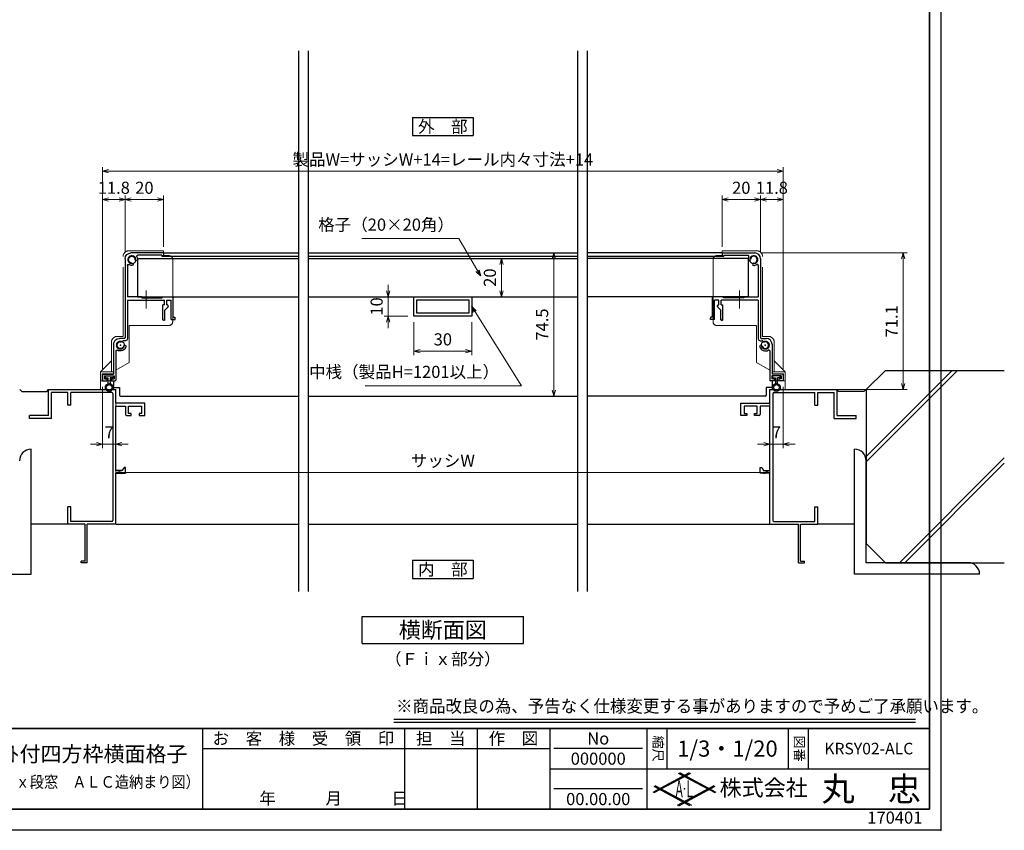
# Model space of a CAD drawing. Units: millimetres. Extents: x -19 to 2396, y 49 to 867.
# Drawn here: x 1884 to 2396, y 49 to 471 of the extents above; entities that cross this region are included whole.
import ezdxf
from ezdxf.enums import TextEntityAlignment as Align

# ---------------------------------------------------------------- set-up
doc = ezdxf.new("R2010")
doc.units = ezdxf.units.MM
doc.header["$LTSCALE"] = 3
doc.linetypes.add('ACAD_ISO02W100', pattern=[15, 12, -3])
doc.linetypes.add('ACAD_ISO04W100', pattern=[30, 24, -3, 0, -3])
doc.layers.get('0').update_dxf_attribs({"lineweight": 25})
doc.layers.get('Defpoints').update_dxf_attribs({"color": 151, "lineweight": 25})
doc.layers.add('0000躯体', color=253, linetype='Continuous')
for name, color, linetype, lineweight in [('002', 6, 'Continuous', 35), ('003', 2, 'Continuous', 25), ('006', 4, 'ACAD_ISO04W100', 20), ('007', 4, 'ACAD_ISO02W100', 20)]:
    doc.layers.add(name, color=color, linetype=linetype, lineweight=lineweight)
doc.styles.add('AT_VECTOR', font='romans.shx', dxfattribs={"bigfont": 'extfont.shx'})
doc.styles.add('DIM', font='romans.shx', dxfattribs={"width": 0.75, "bigfont": 'extfont.shx'})
doc.styles.add('ｺﾞｼｯｸ（横）', font='txt')
doc.styles.add('ｺﾞｼｯｸ（縦）', font='txt')
doc.dimstyles.new('DIM', dxfattribs={"dimtxt": 3, "dimasz": 1.5, "dimexe": 1, "dimexo": 1.5, "dimgap": 1, "dimtad": 1, "dimdsep": 46, "dimtxsty": 'DIM', "dimblk": 'OPEN30', "dimcen": 0, "dimclrd": 4, "dimclre": 4, "dimclrt": 7, "dimadec": 0, "dimazin": 0, "dimtfac": 1, "dimtmove": 0, "dimatfit": 3, "dimldrblk": 'OPEN30', "dimfxl": 0, "dimlwd": 20, "dimlwe": 20, "dimarcsym": 0})

# ---------------------------------------------------------------- blocks, each defined once
blk = doc.blocks.new('_Open30')
at = {"color": 0, "linetype": 'ByBlock', "lineweight": -2}
for p, q in [((-1, 0.27), (0, 0)), ((0, 0), (-1, -0.27)), ((0, 0), (-1, 0))]:
    blk.add_line(p, q, dxfattribs=at)
blk = doc.blocks.new('*D79')
at = {"color": 4, "lineweight": 20, "ltscale": 0.2}
for p, q in [((2280.72, 279.64), (2280.72, 247.76)), ((2273.72, 273.54), (2273.72, 247.76)), ((2270.57, 249.86), (2267.42, 249.86)), ((2280.72, 249.86), (2273.72, 249.86)), ((2283.87, 249.86), (2287.02, 249.86))]:
    blk.add_line(p, q, dxfattribs=at)
at = {"layer": 'Defpoints', "color": 0, "ltscale": 0.2}
for p in [(2280.72, 282.79), (2273.72, 276.69), (2273.72, 249.86)]:
    blk.add_point(p, dxfattribs=at)
at = {"color": 4, "lineweight": 20, "ltscale": 0.2, "xscale": 3.15, "yscale": 3.15, "zscale": 3.15}
blk.add_blockref('_Open30', (2273.72, 249.86), dxfattribs=at)
at = {"color": 4, "lineweight": 20, "ltscale": 0.2, "xscale": 3.15, "yscale": 3.15, "zscale": 3.15, "rotation": 180}
blk.add_blockref('_Open30', (2280.72, 249.86), dxfattribs=at)
at = {"color": 7, "ltscale": 0.2, "insert": (2277.22, 255.11), "char_height": 6.3, "attachment_point": 5, "style": 'DIM'}
blk.add_mtext('7', dxfattribs=at)
blk = doc.blocks.new('*D80')
at = {"color": 4, "lineweight": 20, "ltscale": 0.2}
for p, q in [((1933.72, 273.54), (1933.72, 233.06)), ((2273.72, 273.54), (2273.72, 233.06)), ((2270.57, 235.16), (1936.87, 235.16))]:
    blk.add_line(p, q, dxfattribs=at)
at = {"layer": 'Defpoints', "color": 0, "ltscale": 0.2}
for p in [(1933.72, 276.69), (2273.72, 276.69), (1933.72, 235.16)]:
    blk.add_point(p, dxfattribs=at)
at = {"color": 4, "lineweight": 20, "ltscale": 0.2, "xscale": 3.15, "yscale": 3.15, "zscale": 3.15, "rotation": 180}
blk.add_blockref('_Open30', (1933.72, 235.16), dxfattribs=at)
at = {"color": 4, "lineweight": 20, "ltscale": 0.2, "xscale": 3.15, "yscale": 3.15, "zscale": 3.15}
blk.add_blockref('_Open30', (2273.72, 235.16), dxfattribs=at)
at = {"color": 7, "ltscale": 0.2, "insert": (2103.72, 240.41), "char_height": 6.3, "attachment_point": 5, "style": 'DIM'}
blk.add_mtext('サッシW', dxfattribs=at)
blk = doc.blocks.new('*D81')
at = {"color": 4, "lineweight": 20, "ltscale": 0.2}
for p, q in [((1926.72, 279.64), (1926.72, 247.76)), ((1933.72, 273.54), (1933.72, 247.76)), ((1923.57, 249.86), (1920.42, 249.86)), ((1926.72, 249.86), (1933.72, 249.86)), ((1936.87, 249.86), (1940.02, 249.86))]:
    blk.add_line(p, q, dxfattribs=at)
at = {"layer": 'Defpoints', "color": 0, "ltscale": 0.2}
for p in [(1926.72, 282.79), (1933.72, 276.69), (1933.72, 249.86)]:
    blk.add_point(p, dxfattribs=at)
at = {"color": 4, "lineweight": 20, "ltscale": 0.2, "xscale": 3.15, "yscale": 3.15, "zscale": 3.15}
blk.add_blockref('_Open30', (1926.72, 249.86), dxfattribs=at)
at = {"color": 4, "lineweight": 20, "ltscale": 0.2, "xscale": 3.15, "yscale": 3.15, "zscale": 3.15, "rotation": 180}
blk.add_blockref('_Open30', (1933.72, 249.86), dxfattribs=at)
at = {"color": 7, "ltscale": 0.2, "insert": (1930.22, 255.11), "char_height": 6.3, "attachment_point": 5, "style": 'DIM'}
blk.add_mtext('7', dxfattribs=at)
blk = doc.blocks.new('stard')
at = {"layer": '003'}
for p, q in [((752.43, 207.74), (769.43, 207.74)), ((752.43, 207.74), (752.43, 207.04)), ((753.43, 206.54), (765.93, 206.54)), ((753.43, 206.54), (753.43, 206.04)), ((771.23, 201.24), (771.23, 184.89)), ((772.43, 204.74), (772.43, 163.54)), ((747.43, 174.39), (747.43, 184.39)), ((753.18, 184.89), (747.93, 184.89)), ((753.18, 184.39), (753.18, 184.89)), ((763.68, 184.39), (753.18, 184.39)), ((763.68, 184.89), (771.23, 184.89)), ((763.68, 184.89), (763.68, 184.39)), ((750.83, 183.19), (748.43, 183.19)), ((748.43, 173.19), (748.43, 183.19)), ((750.22, 179.6), (751.83, 177.99)), ((750.83, 180.69), (750.83, 183.19)), ((761.13, 183.19), (752.03, 183.19)), ((752.03, 180.69), (752.03, 183.19)), ((752.03, 180.69), (752.83, 180.69)), ((752.83, 172.99), (752.83, 180.69)), ((761.43, 183.49), (761.13, 183.19)), ((761.43, 183.49), (761.73, 183.19)), ((771.23, 183.19), (761.73, 183.19)), ((771.23, 183.19), (771.23, 163.04)), ((747.43, 174.39), (746.93, 174.39)), ((751.83, 172.99), (751.83, 177.99)), ((746.43, 173.19), (746.43, 173.89)), ((748.43, 173.19), (746.43, 173.19)), ((752.53, 172.69), (752.13, 172.69)), ((772.23, 162.04), (773.51, 162.04)), ((772.73, 163.24), (775.43, 163.24)), ((778.43, 160.24), (778.43, 144.74)), ((777.23, 156.74), (777.23, 141.74)), ((783.23, 143.74), (778.23, 143.74)), ((778.23, 143.74), (778.23, 142.24)), ((783.73, 144.74), (778.43, 144.74)), ((783.23, 143.74), (783.23, 142.24)), ((784.23, 144.24), (784.23, 141.24)), ((779.58, 141.24), (777.73, 141.24)), ((779.58, 142.24), (778.23, 142.24)), ((779.58, 142.24), (779.58, 141.24)), ((783.23, 142.24), (781.88, 142.24)), ((781.88, 142.24), (781.88, 141.24)), ((784.23, 141.24), (781.88, 141.24))]:
    blk.add_line(p, q, dxfattribs=at)
at = {"layer": '003', "linetype": 'Continuous'}
for p, q in [((750.13, 179.82), (750.13, 180.39)), ((750.43, 180.69), (750.83, 180.69))]:
    blk.add_line(p, q, dxfattribs=at)
at = {"layer": '003'}
for centre, radius, start, end in [((753.43, 207.04), 1, 180, 270), ((765.93, 206.04), 0.5, 329.0503, 90), ((768.93, 204.24), 3, 149.0503, 180), ((768.93, 204.24), 1.75, 270, 180), ((769.43, 204.74), 3, 0, 90), ((766.55, 204.24), 0.625, 180, 0), ((768.93, 201.87), 0.625, 90, 270), ((768.93, 204.24), 3, 270, 300.9497), ((770.73, 201.24), 0.5, 0, 120.9497), ((747.93, 184.39), 0.5, 90, 180), ((750.43, 179.82), 0.3, 180, 225), ((746.93, 173.89), 0.5, 90, 180), ((752.13, 172.99), 0.3, 180, 270), ((752.53, 172.99), 0.3, 270, 0), ((772.23, 163.04), 1, 180, 270), ((772.64, 159.13), 0.625, 15, 195), ((774.93, 159.74), 3, 195, 300.9497), ((772.73, 163.54), 0.3, 180, 270), ((774.93, 159.74), 1.75, 195, 105), ((773.51, 161.84), 0.2, 13.6058, 90), ((774.31, 162.04), 0.625, 193.6058, 285), ((775.43, 160.24), 3, 0, 90), ((776.73, 156.74), 0.5, 0, 120.9497), ((783.73, 144.24), 0.5, 0, 90), ((777.73, 141.74), 0.5, 180, 270)]:
    blk.add_arc(centre, radius, start, end, dxfattribs=at)
at = {"layer": '003', "linetype": 'Continuous'}
blk.add_arc((750.43, 180.39), 0.3, 90, 180, dxfattribs=at)
at = {"layer": '003'}
blk.add_point((774.93, 159.74), dxfattribs=at)
blk = doc.blocks.new('ASDFSTUJ')
at = {"layer": '007'}
for p, q in [((655.4, 17.02), (658.2, 17.02)), ((658.2, 17.02), (658.2, 19.52)), ((658.2, 19.52), (676.2, 19.52)), ((679.2, -24.98), (679.2, 16.52)), ((653.4, -17.38), (653.4, 15.02)), ((676.1, -19.38), (655.4, -19.38)), ((676.1, -38.58), (676.1, -19.38)), ((679.2, -24.98), (682.2, -24.98)), ((685.2, -43.48), (685.2, -27.98)), ((676.1, -38.58), (682.9, -42.51)), ((691, -43.48), (685.2, -37.68)), ((682.9, -48.18), (682.9, -42.51)), ((684.2, -43.48), (691, -43.48)), ((684.2, -44.48), (684.2, -43.48)), ((684.2, -44.48), (690, -44.48)), ((690, -44.48), (690, -48.18)), ((691, -43.48), (691, -52.68)), ((691, -48.18), (682.9, -48.18)), ((684.2, -48.18), (684.2, -52.68)), ((684.2, -52.68), (691, -52.68))]:
    blk.add_line(p, q, dxfattribs=at)
for centre in [(674.6, 14.92), (680.6, -29.58)]:
    blk.add_circle(centre, 2.1, dxfattribs=at)
for centre, radius, start, end in [((655.4, 15.02), 2, 90, 180), ((676.2, 16.52), 3, 0, 90), ((655.4, -17.38), 2, 180, 270), ((682.2, -27.98), 3, 0, 90)]:
    blk.add_arc(centre, radius, start, end, dxfattribs=at)
blk = doc.blocks.new('*D98')
at = {"layer": '003', "color": 4, "lineweight": 20, "ltscale": 0.2}
for p, q in [((2088.72, 313.29), (2088.72, 296.16)), ((2118.72, 313.29), (2118.72, 296.16)), ((2091.87, 298.26), (2115.57, 298.26))]:
    blk.add_line(p, q, dxfattribs=at)
at = {"layer": 'Defpoints', "color": 0, "ltscale": 0.2}
for p in [(2088.72, 316.44), (2118.72, 316.44), (2118.72, 298.26)]:
    blk.add_point(p, dxfattribs=at)
at = {"layer": '003', "color": 4, "lineweight": 20, "ltscale": 0.2, "xscale": 3.15, "yscale": 3.15, "zscale": 3.15, "rotation": 180}
blk.add_blockref('_Open30', (2088.72, 298.26), dxfattribs=at)
at = {"layer": '003', "color": 4, "lineweight": 20, "ltscale": 0.2, "xscale": 3.15, "yscale": 3.15, "zscale": 3.15}
blk.add_blockref('_Open30', (2118.72, 298.26), dxfattribs=at)
at = {"layer": '003', "color": 7, "ltscale": 0.2, "insert": (2103.72, 303.51), "char_height": 6.3, "attachment_point": 5, "style": 'DIM'}
blk.add_mtext('30', dxfattribs=at)
blk = doc.blocks.new('*D99')
at = {"layer": '003', "color": 4, "lineweight": 20, "ltscale": 0.2}
for p, q in [((2075.36, 329.59), (2075.36, 332.74)), ((2085.57, 326.44), (2073.26, 326.44)), ((2075.36, 326.44), (2075.36, 316.44)), ((2085.57, 316.44), (2073.26, 316.44)), ((2075.36, 313.29), (2075.36, 310.14))]:
    blk.add_line(p, q, dxfattribs=at)
at = {"layer": 'Defpoints', "color": 0, "ltscale": 0.2}
for p in [(2088.72, 326.44), (2075.36, 316.44), (2088.72, 316.44)]:
    blk.add_point(p, dxfattribs=at)
at = {"layer": '003', "color": 4, "lineweight": 20, "ltscale": 0.2, "xscale": 3.15, "yscale": 3.15, "zscale": 3.15}
for p, rotation in [((2075.36, 326.44), 270), ((2075.36, 316.44), 90)]:
    blk.add_blockref('_Open30', p, dxfattribs=dict(at, rotation=rotation))
at = {"layer": '003', "color": 7, "ltscale": 0.2, "insert": (2070.11, 321.44), "char_height": 6.3, "attachment_point": 5, "rotation": 90, "style": 'DIM'}
blk.add_mtext('10', dxfattribs=at)
blk = doc.blocks.new('*D100')
at = {"color": 4, "lineweight": 20, "ltscale": 0.2}
for p, q in [((2140.87, 346.44), (2132.15, 346.44)), ((2134.25, 343.29), (2134.25, 329.59)), ((2140.87, 326.44), (2132.15, 326.44))]:
    blk.add_line(p, q, dxfattribs=at)
at = {"layer": 'Defpoints', "color": 0, "ltscale": 0.2}
for p in [(2144.02, 346.44), (2134.25, 326.44), (2144.02, 326.44)]:
    blk.add_point(p, dxfattribs=at)
at = {"color": 4, "lineweight": 20, "ltscale": 0.2, "xscale": 3.15, "yscale": 3.15, "zscale": 3.15}
for p, rotation in [((2134.25, 346.44), 90), ((2134.25, 326.44), 270)]:
    blk.add_blockref('_Open30', p, dxfattribs=dict(at, rotation=rotation))
at = {"color": 7, "ltscale": 0.2, "insert": (2129, 336.44), "char_height": 6.3, "attachment_point": 5, "rotation": 90, "style": 'DIM'}
blk.add_mtext('20', dxfattribs=at)
blk = doc.blocks.new('*D101')
at = {"color": 4, "lineweight": 20, "ltscale": 0.2}
for p, q in [((2149.62, 349.29), (2163.53, 349.29)), ((2161.43, 346.14), (2161.43, 277.94)), ((2149.62, 274.79), (2163.53, 274.79))]:
    blk.add_line(p, q, dxfattribs=at)
at = {"layer": 'Defpoints', "color": 0, "ltscale": 0.2}
for p in [(2146.47, 349.29), (2146.47, 274.79), (2161.43, 274.79)]:
    blk.add_point(p, dxfattribs=at)
at = {"color": 4, "lineweight": 20, "ltscale": 0.2, "xscale": 3.15, "yscale": 3.15, "zscale": 3.15}
for p, rotation in [((2161.43, 349.29), 90), ((2161.43, 274.79), 270)]:
    blk.add_blockref('_Open30', p, dxfattribs=dict(at, rotation=rotation))
at = {"color": 7, "ltscale": 0.2, "insert": (2156.18, 312.04), "char_height": 6.3, "attachment_point": 5, "rotation": 90, "style": 'DIM'}
blk.add_mtext('74.5', dxfattribs=at)
blk = doc.blocks.new('*D102')
at = {"color": 4, "lineweight": 20, "ltscale": 0.2}
for p, q in [((2268.92, 349.44), (2268.92, 379.2)), ((2280.72, 288.94), (2280.72, 379.2)), ((2277.57, 377.1), (2272.07, 377.1))]:
    blk.add_line(p, q, dxfattribs=at)
at = {"layer": 'Defpoints', "color": 0, "ltscale": 0.2}
for p in [(2268.92, 377.1), (2268.92, 346.29), (2280.72, 285.79)]:
    blk.add_point(p, dxfattribs=at)
at = {"color": 4, "lineweight": 20, "ltscale": 0.2, "xscale": 3.15, "yscale": 3.15, "zscale": 3.15, "rotation": 180}
blk.add_blockref('_Open30', (2268.92, 377.1), dxfattribs=at)
at = {"color": 4, "lineweight": 20, "ltscale": 0.2, "xscale": 3.15, "yscale": 3.15, "zscale": 3.15}
blk.add_blockref('_Open30', (2280.72, 377.1), dxfattribs=at)
at = {"color": 7, "ltscale": 0.2, "insert": (2274.82, 382.35), "char_height": 6.3, "attachment_point": 5, "style": 'DIM'}
blk.add_mtext('11.8', dxfattribs=at)
blk = doc.blocks.new('*D103')
at = {"color": 4, "lineweight": 20, "ltscale": 0.2}
for p, q in [((2248.92, 352.44), (2248.92, 379.2)), ((2268.92, 349.44), (2268.92, 379.2)), ((2265.77, 377.1), (2252.07, 377.1))]:
    blk.add_line(p, q, dxfattribs=at)
at = {"layer": 'Defpoints', "color": 0, "ltscale": 0.2}
for p in [(2248.92, 377.1), (2248.92, 349.29), (2268.92, 346.29)]:
    blk.add_point(p, dxfattribs=at)
at = {"color": 4, "lineweight": 20, "ltscale": 0.2, "xscale": 3.15, "yscale": 3.15, "zscale": 3.15, "rotation": 180}
blk.add_blockref('_Open30', (2248.92, 377.1), dxfattribs=at)
at = {"color": 4, "lineweight": 20, "ltscale": 0.2, "xscale": 3.15, "yscale": 3.15, "zscale": 3.15}
blk.add_blockref('_Open30', (2268.92, 377.1), dxfattribs=at)
at = {"color": 7, "ltscale": 0.2, "insert": (2258.92, 382.35), "char_height": 6.3, "attachment_point": 5, "style": 'DIM'}
blk.add_mtext('20', dxfattribs=at)
blk = doc.blocks.new('*D104')
at = {"color": 4, "lineweight": 20, "ltscale": 0.2}
for p, q in [((1926.72, 288.94), (1926.72, 379.2)), ((1938.52, 349.44), (1938.52, 379.2)), ((1929.87, 377.1), (1935.37, 377.1))]:
    blk.add_line(p, q, dxfattribs=at)
at = {"layer": 'Defpoints', "color": 0, "ltscale": 0.2}
for p in [(1938.52, 377.1), (1938.52, 346.29), (1926.72, 285.79)]:
    blk.add_point(p, dxfattribs=at)
at = {"color": 4, "lineweight": 20, "ltscale": 0.2, "xscale": 3.15, "yscale": 3.15, "zscale": 3.15, "rotation": 180}
blk.add_blockref('_Open30', (1926.72, 377.1), dxfattribs=at)
at = {"color": 4, "lineweight": 20, "ltscale": 0.2, "xscale": 3.15, "yscale": 3.15, "zscale": 3.15}
blk.add_blockref('_Open30', (1938.52, 377.1), dxfattribs=at)
at = {"color": 7, "ltscale": 0.2, "insert": (1932.62, 382.35), "char_height": 6.3, "attachment_point": 5, "style": 'DIM'}
blk.add_mtext('11.8', dxfattribs=at)
blk = doc.blocks.new('*D105')
at = {"color": 4, "lineweight": 20, "ltscale": 0.2}
for p, q in [((1938.52, 349.44), (1938.52, 379.2)), ((1958.52, 352.44), (1958.52, 379.2)), ((1941.67, 377.1), (1955.37, 377.1))]:
    blk.add_line(p, q, dxfattribs=at)
at = {"layer": 'Defpoints', "color": 0, "ltscale": 0.2}
for p in [(1958.52, 377.1), (1958.52, 349.29), (1938.52, 346.29)]:
    blk.add_point(p, dxfattribs=at)
at = {"color": 4, "lineweight": 20, "ltscale": 0.2, "xscale": 3.15, "yscale": 3.15, "zscale": 3.15, "rotation": 180}
blk.add_blockref('_Open30', (1938.52, 377.1), dxfattribs=at)
at = {"color": 4, "lineweight": 20, "ltscale": 0.2, "xscale": 3.15, "yscale": 3.15, "zscale": 3.15}
blk.add_blockref('_Open30', (1958.52, 377.1), dxfattribs=at)
at = {"color": 7, "ltscale": 0.2, "insert": (1948.52, 382.35), "char_height": 6.3, "attachment_point": 5, "style": 'DIM'}
blk.add_mtext('20', dxfattribs=at)
blk = doc.blocks.new('*D106')
at = {"color": 4, "lineweight": 20, "ltscale": 0.2}
for p, q in [((1926.72, 288.94), (1926.72, 393.9)), ((2277.57, 391.8), (1929.87, 391.8)), ((2280.72, 288.94), (2280.72, 393.9))]:
    blk.add_line(p, q, dxfattribs=at)
at = {"layer": 'Defpoints', "color": 0, "ltscale": 0.2}
for p in [(1926.72, 391.8), (1926.72, 285.79), (2280.72, 285.79)]:
    blk.add_point(p, dxfattribs=at)
at = {"color": 4, "lineweight": 20, "ltscale": 0.2, "xscale": 3.15, "yscale": 3.15, "zscale": 3.15, "rotation": 180}
blk.add_blockref('_Open30', (1926.72, 391.8), dxfattribs=at)
at = {"color": 4, "lineweight": 20, "ltscale": 0.2, "xscale": 3.15, "yscale": 3.15, "zscale": 3.15}
blk.add_blockref('_Open30', (2280.72, 391.8), dxfattribs=at)
at = {"color": 7, "ltscale": 0.2, "insert": (2103.72, 397.05), "char_height": 6.3, "attachment_point": 5, "style": 'DIM'}
blk.add_mtext('製品W=サッシW+14=レール内々寸法+14', dxfattribs=at)
blk = doc.blocks.new('*D127')
at = {"color": 4, "lineweight": 20, "ltscale": 0.2}
for p, q in [((2269.07, 349.29), (2345.26, 349.29)), ((2343.16, 346.14), (2343.16, 281.34)), ((2301.87, 278.19), (2345.26, 278.19))]:
    blk.add_line(p, q, dxfattribs=at)
at = {"layer": 'Defpoints', "color": 0, "ltscale": 0.2}
for p in [(2265.92, 349.29), (2298.72, 278.19), (2343.16, 278.19)]:
    blk.add_point(p, dxfattribs=at)
at = {"color": 4, "lineweight": 20, "ltscale": 0.2, "xscale": 3.15, "yscale": 3.15, "zscale": 3.15}
for p, rotation in [((2343.16, 349.29), 90), ((2343.16, 278.19), 270)]:
    blk.add_blockref('_Open30', p, dxfattribs=dict(at, rotation=rotation))
at = {"color": 7, "ltscale": 0.2, "insert": (2337.91, 313.74), "char_height": 6.3, "attachment_point": 5, "rotation": 90, "style": 'DIM'}
blk.add_mtext('71.1', dxfattribs=at)

msp = doc.modelspace()

# ---------------------------------------------------------------- linework, layer by layer
for p, q in [((1898.7349, 278.1891), (1933.7349, 278.1891)), ((1898.7349, 264.6891), (1898.7349, 278.1891)), ((1908.7349, 276.6891), (1900.2349, 276.6891)), ((1900.2349, 263.1891), (1900.2349, 276.6891)), ((1908.7249, 270.1891), (1908.7249, 276.6891)), ((1931.5748, 276.6891), (1910.2249, 276.6891)), ((1910.2249, 270.1891), (1910.2249, 276.6891)), ((2273.7249, 276.6891), (2273.7249, 278.1891)), ((2273.7249, 278.1891), (2308.7249, 278.1891)), ((2275.8749, 276.6891), (2297.2249, 276.6891)), ((2297.2249, 270.1891), (2297.2249, 276.6891)), ((2298.7249, 270.1891), (2298.7249, 276.6891)), ((2298.7249, 276.6891), (2307.2249, 276.6891)), ((2307.2249, 263.1891), (2307.2249, 276.6891)), ((2308.7249, 264.6891), (2308.7249, 278.1891)), ((1910.2249, 270.1891), (1908.7249, 270.1891)), ((2297.2249, 270.1891), (2298.7249, 270.1891)), ((1888.7349, 263.1891), (1888.7349, 264.6891)), ((1898.7349, 264.6891), (1888.7349, 264.6891)), ((1900.2349, 263.1891), (1888.7349, 263.1891)), ((2307.2249, 263.1891), (2318.7249, 263.1891)), ((2308.7249, 264.6891), (2318.7249, 264.6891)), ((2318.7249, 263.1891), (2318.7249, 264.6891)), ((1908.7249, 208.1891), (1908.7249, 217.1891)), ((1910.2249, 217.1891), (1908.7249, 217.1891)), ((1910.2249, 209.6891), (1910.2249, 217.1891)), ((2297.2249, 217.1891), (2298.7249, 217.1891)), ((2297.2249, 209.6891), (2297.2249, 217.1891)), ((2298.7249, 208.1891), (2298.7249, 217.1891)), ((1917.7249, 208.1891), (1908.7249, 208.1891)), ((1910.7249, 209.6891), (1910.2249, 209.6891)), ((1931.5748, 209.6891), (1910.7249, 209.6891)), ((1917.7249, 188.9991), (1917.7249, 208.1891)), ((1918.7249, 188.1891), (1918.7249, 208.1891)), ((1933.7249, 208.1891), (1918.7249, 208.1891)), ((2273.7249, 208.1891), (2288.7249, 208.1891)), ((2275.8749, 209.6891), (2296.7249, 209.6891)), ((2288.7249, 188.1891), (2288.7249, 208.1891)), ((2289.7249, 208.1891), (2298.7249, 208.1891)), ((2289.7249, 188.9991), (2289.7249, 208.1891)), ((2296.7249, 209.6891), (2297.2249, 209.6891)), ((1915.7249, 188.1891), (1915.7249, 188.9991)), ((1917.7249, 188.9991), (1915.7249, 188.9991)), ((1918.7249, 188.1891), (1915.7249, 188.1891)), ((2288.7249, 188.1891), (2291.7249, 188.1891)), ((2289.7249, 188.9991), (2291.7249, 188.9991)), ((2291.7249, 188.1891), (2291.7249, 188.9991)), ((1978.7372, 102), (1978.7372, 60)), ((2083.7372, 102), (2083.7372, 60)), ((2121.5372, 102), (2121.5372, 60)), ((2159.3372, 102), (2159.3372, 60)), ((2209.7372, 102), (2209.7372, 60)), ((2220.2372, 102), (2220.2372, 81)), ((2283.2372, 102), (2283.2372, 81)), ((2293.7372, 102), (2293.7372, 81)), ((1978.7372, 91.5), (2159.3372, 91.5)), ((2207.6372, 91.5), (2161.4372, 91.5)), ((2159.3372, 81), (2356.7372, 81)), ((2213.0676, 68.9167), (2231.993, 79.1024)), ((2213.6879, 68.5828), (2232.6133, 78.7686)), ((2226.1659, 78.7686), (2245.0913, 68.5828)), ((2226.7862, 79.1024), (2245.7117, 68.9167)), ((2213.4061, 71.9011), (2231.993, 61.8976)), ((2214.0264, 72.235), (2232.9518, 62.0492)), ((2225.8274, 62.0492), (2244.7528, 72.235)), ((2226.4477, 61.7154), (2245.3732, 71.9011)), ((2207.6372, 70.5), (2161.4372, 70.5))]:
    msp.add_line(p, q)
at = {"color": 7}
for p, q in [((1933.7249, 271.189), (1933.7249, 278.1891)), ((2273.7249, 271.189), (2273.7249, 278.1891)), ((1932.0748, 276.1891), (1932.0748, 210.1891)), ((2275.3749, 276.1891), (2275.3749, 210.1891)), ((1948.7249, 271.189), (1933.7249, 271.189)), ((1933.7249, 236.1891), (1933.7249, 269.5391)), ((1933.7249, 269.5391), (1938.7249, 269.5391)), ((1938.7249, 269.5391), (1938.7249, 265.1891)), ((1940.2249, 269.5391), (1947.0749, 269.5391)), ((1940.2249, 265.689), (1940.2249, 269.5391)), ((1947.0749, 269.5391), (1947.0749, 265.6891)), ((1948.7249, 264.689), (1948.7249, 271.189)), ((2258.7248, 271.189), (2273.7249, 271.189)), ((2258.7248, 264.689), (2258.7248, 271.189)), ((2267.2248, 269.5391), (2260.3749, 269.5391)), ((2260.3749, 269.5391), (2260.3749, 265.6891)), ((2267.2248, 265.689), (2267.2248, 269.5391)), ((2273.7249, 269.5391), (2268.7248, 269.5391)), ((2268.7248, 269.5391), (2268.7248, 265.1891)), ((2273.7249, 236.1891), (2273.7249, 269.5391)), ((1939.2249, 264.6891), (1941.7249, 264.6891)), ((1941.7249, 265.689), (1940.2249, 265.689)), ((1941.7249, 264.6891), (1941.7249, 265.689)), ((1945.7249, 265.6891), (1945.7249, 264.689)), ((1947.0749, 265.6891), (1945.7249, 265.6891)), ((1945.7249, 264.689), (1948.7249, 264.689)), ((2261.7249, 264.689), (2258.7248, 264.689)), ((2260.3749, 265.6891), (2261.7249, 265.6891)), ((2261.7249, 265.6891), (2261.7249, 264.689)), ((2265.7248, 265.689), (2267.2248, 265.689)), ((2265.7248, 264.6891), (2265.7248, 265.689)), ((2268.2248, 264.6891), (2265.7248, 264.6891)), ((1937.2249, 236.1891), (1933.7249, 236.1891)), ((1937.9248, 237.6891), (1937.2249, 236.4767)), ((1937.2249, 236.4767), (1937.2249, 236.1891)), ((1938.7249, 237.6891), (1937.9248, 237.6891)), ((1938.7249, 234.6891), (1938.7249, 237.6891)), ((2268.7249, 237.6891), (2269.5249, 237.6891)), ((2268.7249, 234.6891), (2268.7249, 237.6891)), ((2269.5249, 237.6891), (2270.2249, 236.4767)), ((2270.2249, 236.4767), (2270.2249, 236.1891)), ((2270.2249, 236.1891), (2273.7249, 236.1891)), ((1933.7249, 208.1891), (1933.7249, 234.6891)), ((1933.7249, 234.6891), (1938.7249, 234.6891)), ((2273.7249, 234.6891), (2268.7249, 234.6891)), ((2273.7249, 208.1891), (2273.7249, 234.6891))]:
    msp.add_line(p, q, dxfattribs=at)
at = {"ltscale": 0.2}
for p, q in [((1933.7249, 208.1891), (2028.7249, 208.1891)), ((2033.7249, 208.1891), (2173.7249, 208.1891)), ((2178.7249, 208.1891), (2273.7249, 208.1891))]:
    msp.add_line(p, q, dxfattribs=at)
at = {"color": 7}
for centre, start, end in [((1931.5748, 276.1891), 0, 90), ((2275.8749, 276.1891), 90, 180), ((1939.2249, 265.1891), 180, 270), ((2268.2248, 265.1891), 270, 0), ((1931.5748, 210.1891), 270, 0), ((2275.8749, 210.1891), 180, 270)]:
    msp.add_arc(centre, 0.5, start, end, dxfattribs=at)
msp.add_point((2229.3896, 70.5))
at = {"ltscale": 0.5}
msp.add_point((2362.7372, 49), dxfattribs=at)
at = {"layer": '0000躯体'}
for p, q in [((2333.8409, 288.1891), (2323.8409, 278.1891)), ((2371.3919, 288.1891), (2323.8409, 240.6381)), ((2368.5719, 288.1891), (2323.8409, 243.4581)), ((2333.8409, 288.1891), (2395.7031, 288.1891)), ((1884.7349, 277.1891), (1883.7349, 278.1891)), ((1884.7349, 277.1891), (1897.7349, 277.1891)), ((1897.7349, 277.1891), (1898.7349, 278.1891)), ((2309.7249, 277.1891), (2308.7249, 278.1891)), ((2322.7249, 277.1891), (2309.7249, 277.1891)), ((2322.7249, 277.1891), (2323.7249, 278.1891)), ((2323.8409, 278.1891), (2323.8409, 198.1891)), ((1889.6188, 182.1891), (1889.6188, 247.1891)), ((2317.8409, 182.1891), (2317.8409, 247.1891)), ((2323.8409, 188.1891), (2323.8409, 241.1891)), ((2395.7031, 242.7551), (2341.1371, 188.1891)), ((2395.7031, 239.9351), (2343.9571, 188.1891)), ((1908.7349, 208.1891), (1889.6188, 208.1891)), ((2317.8409, 208.1891), (2298.7249, 208.1891)), ((2333.8409, 188.1891), (2323.8409, 198.1891)), ((2376.8409, 188.1891), (2323.8409, 188.1891)), ((2333.8409, 188.1891), (2395.7031, 188.1891)), ((1862.8836, 182.1891), (1889.6188, 182.1891)), ((2382.8409, 182.1891), (2317.8409, 182.1891))]:
    msp.add_line(p, q, dxfattribs=at)
for centre, start, end in [((1889.6188, 241.1891), 90, 180), ((2317.8409, 241.1891), 0, 90), ((2376.8409, 182.1891), 0, 90)]:
    msp.add_arc(centre, 6, start, end, dxfattribs=at)
at = {"layer": '002'}
for p, q in [((2356.7372, 861), (2356.7372, 60)), ((1216.7372, 102), (2356.7372, 102)), ((1216.7372, 60), (2356.7372, 60))]:
    msp.add_line(p, q, dxfattribs=at)
at = {"layer": '003'}
for p, q in [((2087.9749, 419.7185), (2119.4749, 419.7185)), ((2087.9749, 419.7185), (2087.9749, 410.2685)), ((2119.4749, 419.7185), (2119.4749, 410.2685)), ((2087.9749, 410.2685), (2119.4749, 410.2685)), ((1958.5249, 349.2891), (2028.7249, 349.2891)), ((2033.7249, 349.2891), (2173.7249, 349.2891)), ((2248.9249, 349.2891), (2178.7249, 349.2891)), ((1945.0249, 346.4391), (2028.7249, 346.4391)), ((2033.7249, 346.4391), (2173.7249, 346.4391)), ((2262.4249, 346.4391), (2178.7249, 346.4391)), ((1945.0249, 326.4391), (2028.7249, 326.4391)), ((1963.0249, 326.4391), (2028.7249, 326.4391)), ((2033.7249, 326.4391), (2173.7249, 326.4391)), ((2244.4249, 326.4391), (2178.7249, 326.4391)), ((2262.4249, 326.4391), (2178.7249, 326.4391)), ((1928.2249, 284.2891), (1928.2249, 285.2891)), ((1928.2249, 284.2891), (1929.7249, 284.2891)), ((1929.7249, 281.2256), (1929.7249, 284.2891)), ((1932.2249, 284.2891), (1930.7249, 284.2891)), ((1930.7249, 284.2891), (1930.7249, 281.2256)), ((1932.2249, 285.2891), (1932.2249, 284.2891)), ((1932.5249, 282.6891), (1932.5249, 279.2891)), ((2274.9249, 282.6891), (2274.9249, 279.2891)), ((2275.2249, 285.2891), (2275.2249, 284.2891)), ((2275.2249, 284.2891), (2276.7249, 284.2891)), ((2276.7249, 284.2891), (2276.7249, 281.2256)), ((2277.7249, 281.2256), (2277.7249, 284.2891)), ((2279.2249, 284.2891), (2277.7249, 284.2891)), ((2279.2249, 284.2891), (2279.2249, 285.2891)), ((1932.5249, 279.2891), (1935.5249, 279.2891)), ((1935.5249, 279.2891), (1935.5249, 275.2891)), ((2274.9249, 279.2891), (2271.9249, 279.2891)), ((2271.9249, 279.2891), (2271.9249, 275.2891)), ((1936.0249, 274.7891), (2028.7249, 274.7891)), ((2033.7249, 274.7891), (2173.7249, 274.7891)), ((2271.4249, 274.7891), (2178.7249, 274.7891)), ((2087.9749, 189.4414), (2087.9749, 179.9914)), ((2087.9749, 189.4414), (2119.4749, 189.4414)), ((2119.4749, 189.4414), (2119.4749, 179.9914)), ((2087.9749, 179.9914), (2119.4749, 179.9914)), ((2061.7249, 160.1887), (2145.7249, 160.1887)), ((2061.7249, 146.1887), (2061.7249, 160.1887)), ((2145.7249, 146.1887), (2145.7249, 160.1887)), ((2061.7249, 146.1887), (2145.7249, 146.1887))]:
    msp.add_line(p, q, dxfattribs=at)
at = {"layer": '003', "ltscale": 0.2}
for p, q in [((1945.0249, 346.4391), (1945.0249, 326.4391)), ((1957.5249, 347.5891), (2028.7249, 347.5891)), ((2033.7249, 347.5891), (2173.7249, 347.5891)), ((2178.7249, 347.5891), (2249.9249, 347.5891)), ((2262.4249, 346.4391), (2262.4249, 326.4391)), ((2078.1976, 106.8104), (2349.6039, 106.8104)), ((2078.1976, 105.3104), (2349.6039, 105.3104))]:
    msp.add_line(p, q, dxfattribs=at)
at = {"layer": '003'}
for points in [[(2118.7249, 326.4391), (2118.7249, 316.4391), (2088.7249, 316.4391), (2088.7249, 326.4391)], [(2117.2249, 324.9391), (2117.2249, 317.9391), (2090.2249, 317.9391), (2090.2249, 324.9391)]]:
    msp.add_lwpolyline(points, close=True, dxfattribs=at)
for centre, radius in [((1930.2249, 279.2891), 2), ((1930.2249, 279.2891), 1.5), ((2277.2249, 279.2891), 2), ((2277.2249, 279.2891), 1.5)]:
    msp.add_circle(centre, radius, dxfattribs=at)
for centre, start, end in [((1936.0249, 275.2891), 180, 270), ((2271.4249, 275.2891), 270, 0)]:
    msp.add_arc(centre, 0.5, start, end, dxfattribs=at)
at = {"layer": '006'}
for p, q in [((1949.5249, 320.3059), (1949.5249, 329.7723)), ((2257.9249, 320.3059), (2257.9249, 329.7723))]:
    msp.add_line(p, q, dxfattribs=at)
at = {"layer": '007'}
msp.add_line((1933.7249, 294.8891), (1933.7249, 282.6891), dxfattribs=at)
at = {"layer": 'Defpoints', "ltscale": 0.2}
for p, q in [((2028.7249, 454.4081), (2028.7249, 173.1305)), ((2033.7249, 454.4081), (2033.7249, 173.1305)), ((2173.7249, 454.4081), (2173.7249, 173.1305)), ((2178.7249, 454.4081), (2178.7249, 173.1305))]:
    msp.add_line(p, q, dxfattribs=at)
msp.add_lwpolyline([(1210.7372, 867), (2362.7372, 867), (2362.7372, 49), (1210.7372, 49)], close=True, dxfattribs=at)

# ---------------------------------------------------------------- block references
at = {"layer": '003', "xscale": -1}
for name, p in [('ASDFSTUJ', (2616.6281, 330.8726)), ('stard', (2710.9544, 141.547))]:
    msp.add_blockref(name, p, dxfattribs=at)
at = {"layer": '003'}
for name, p in [('stard', (1496.4953, 141.547)), ('ASDFSTUJ', (1590.8216, 330.8726))]:
    msp.add_blockref(name, p, dxfattribs=at)

# ---------------------------------------------------------------- texts
for s, height, style, p in [('外\u3000部', 6.3, 'AT_VECTOR', (2103.7249, 414.9935)), ('内\u3000部', 6.3, 'AT_VECTOR', (2103.7249, 184.7164)), ('横断面図', 8.4, 'AT_VECTOR', (2103.7249, 153.1887)), ('（Ｆｉｘ部分）', 6.3, 'AT_VECTOR', (2103.7249, 138.1102)), ('お\u3000客\u3000様\u3000受\u3000領\u3000印', 6.3, 'ｺﾞｼｯｸ（横）', (2031.2372, 96.75)), ('担\u3000当', 6.3, 'ｺﾞｼｯｸ（横）', (2102.6372, 96.75)), ('作\u3000図', 6.3, 'ｺﾞｼｯｸ（横）', (2140.4372, 96.75)), ('No', 6.3, 'ｺﾞｼｯｸ（横）', (2184.5372, 96.75)), ('ｶｰﾄﾘｯｼﾞﾈｯﾄ付四方枠横面格子', 8, 'ｺﾞｼｯｸ（横）', (1899.9872, 88.706)), ('1/3・1/20', 8.4, 'ｺﾞｼｯｸ（横）', (2251.7372, 91.5)), ('KRSY02-ALC', 6, 'ｺﾞｼｯｸ（横）', (2325.2372, 91.5)), ('丸\u3000忠', 12.6, 'ｺﾞｼｯｸ（横）', (2326.5141, 70.5)), ('株式会社', 8.4, 'ｺﾞｼｯｸ（横）', (2270.5682, 71.1631)), ('年\u3000\u3000\u3000月\u3000\u3000\u3000日', 6.3, 'ｺﾞｼｯｸ（横）', (2046.9796, 65.6038)), ('170401', 6.3, 'ｺﾞｼｯｸ（横）', (2338.7728, 55.6083))]:
    msp.add_text(s, height=height, dxfattribs=dict(style=style)).set_placement(p, align=Align.MIDDLE_CENTER)
at = {"style": 'AT_VECTOR', "width": 0.95}
msp.add_text('※商品改良の為、予告なく仕様変更する事がありますので予めご了承願います。', height=6.6, dxfattribs=at).set_placement((2079.4387, 113.6046), align=Align.MIDDLE_LEFT)
at = {"style": 'ｺﾞｼｯｸ（縦）'}
for s, p in [('縮尺', (2214.9872, 91.5)), ('図番', (2288.4872, 91.5))]:
    msp.add_text(s, height=5, rotation=270, dxfattribs=at).set_placement(p, align=Align.MIDDLE)
at = {"style": 'ｺﾞｼｯｸ（横）', "width": 0.9}
msp.add_text('（引き違い・Ｆｉｘ段窓\u3000ＡＬＣ造納まり図）', height=6, dxfattribs=at).set_placement((1899.9872, 74.1583), align=Align.MIDDLE_CENTER)
at = {"style": 'ｺﾞｼｯｸ（横）', "width": 0.636078}
msp.add_text('ＡＬ', height=8.82, dxfattribs=at).set_placement((2223.9069, 66.09), (2234.8723, 66.09), align=Align.FIT)
at = {"color": 7, "ltscale": 0.2, "char_height": 6.3, "attachment_point": 9, "style": 'DIM'}
for s, insert in [('格子（20×20角）', (2109.5401, 358.8647)), ('中桟（製品H=1201以上）', (2133.0107, 282.3052))]:
    msp.add_mtext(s, dxfattribs=dict(at, insert=insert))
at = {"layer": 'Defpoints', "style": 'ｺﾞｼｯｸ（横）'}
for s, p in [('000000', (2184.5372, 86.25)), ('00.00.00', (2184.5372, 65.25))]:
    msp.add_text(s, height=6.3, dxfattribs=at).set_placement(p, align=Align.MIDDLE_CENTER)

# ---------------------------------------------------------------- dimensions: what is measured, and where the dimension line sits
at = {"ltscale": 0.2}
for base, p1, p2, text, picture, middle in [((1926.7249, 391.7995), (2280.7249, 285.7891), (1926.7249, 285.7891), '製品W=サッシW+14=レール内々寸法+14', '*D106', (2103.7249, 397.0495)), ((1933.7249, 235.1606), (2273.7249, 276.6891), (1933.7249, 276.6891), 'サッシW', '*D80', (2103.7249, 240.4106))]:
    dim = msp.add_linear_dim(base=base, p1=p1, p2=p2, text=text, dimstyle='DIM', override={"dimscale": 2.1, "dimadec": 2, "dimazin": 2, "dimtfill": 1}, dxfattribs=at)
    dim.commit()
    dim.dimension.update_dxf_attribs({"geometry": picture, "text_midpoint": middle})
for base, p1, p2, picture, middle in [((1938.5249, 377.0995), (1926.7249, 285.7891), (1938.5249, 346.2891), '*D104', (1932.6249, 377.0995)), ((1933.7249, 249.8606), (1926.7249, 282.7891), (1933.7249, 276.6891), '*D81', (1930.2249, 249.8606))]:
    dim = msp.add_linear_dim(base=base, p1=p1, p2=p2, angle=180, dimstyle='DIM', override={"dimscale": 2.1, "dimadec": 2, "dimazin": 2, "dimtfill": 1}, dxfattribs=at)
    dim.commit()
    dim.dimension.update_dxf_attribs({"geometry": picture, "text_midpoint": middle, "dimtype": 160})
for base, p1, p2, angle, override, picture, middle in [((1958.5249, 377.0995), (1938.5249, 346.2891), (1958.5249, 349.2891), 180, {"dimscale": 2.1, "dimadec": 2, "dimazin": 2, "dimtmove": 1, "dimtfill": 1}, '*D105', (1948.5249, 382.3495)), ((2161.4324, 274.7891), (2146.4707, 349.2891), (2146.4707, 274.7891), 90, {"dimscale": 2.1, "dimadec": 2, "dimazin": 2, "dimtfill": 1}, '*D101', (2156.1824, 312.0391)), ((2343.1647, 278.1891), (2265.9249, 349.2891), (2298.7249, 278.1891), 90, {"dimscale": 2.1, "dimadec": 2, "dimazin": 2, "dimtfill": 1}, '*D127', (2337.9147, 313.7391)), ((2134.2536, 326.4391), (2144.0249, 346.4391), (2144.0249, 326.4391), 90, {"dimscale": 2.1, "dimadec": 2, "dimazin": 2, "dimtfill": 1}, '*D100', (2129.0036, 336.4391))]:
    dim = msp.add_linear_dim(base=base, p1=p1, p2=p2, angle=angle, dimstyle='DIM', override=override, dxfattribs=at)
    dim.commit()
    dim.dimension.update_dxf_attribs({"geometry": picture, "text_midpoint": middle})
dim = msp.add_linear_dim(base=(2248.9249, 377.0995), p1=(2268.9249, 346.2891), p2=(2248.9249, 349.2891), dimstyle='DIM', override={"dimscale": 2.1, "dimadec": 2, "dimazin": 2, "dimtmove": 1, "dimtfill": 1}, dxfattribs=at)
dim.commit()
dim.dimension.update_dxf_attribs({"geometry": '*D103', "text_midpoint": (2258.9249, 382.3495)})
for base, p1, p2, picture, middle in [((2268.9249, 377.0995), (2280.7249, 285.7891), (2268.9249, 346.2891), '*D102', (2274.8249, 377.0995)), ((2273.7249, 249.8606), (2280.7249, 282.7891), (2273.7249, 276.6891), '*D79', (2277.2249, 249.8606))]:
    dim = msp.add_linear_dim(base=base, p1=p1, p2=p2, dimstyle='DIM', override={"dimscale": 2.1, "dimadec": 2, "dimazin": 2, "dimtfill": 1}, dxfattribs=at)
    dim.commit()
    dim.dimension.update_dxf_attribs({"geometry": picture, "text_midpoint": middle, "dimtype": 160})
at = {"layer": '003', "ltscale": 0.2}
dim = msp.add_linear_dim(base=(2075.3645, 316.4391), p1=(2088.7249, 326.4391), p2=(2088.7249, 316.4391), angle=90, dimstyle='DIM', override={"dimscale": 2.1, "dimadec": 2, "dimazin": 2, "dimtfill": 1}, dxfattribs=at)
dim.commit()
dim.dimension.update_dxf_attribs({"geometry": '*D99', "text_midpoint": (2075.3645, 321.4391), "dimtype": 160})
dim = msp.add_linear_dim(base=(2118.7249, 298.2608), p1=(2088.7249, 316.4391), p2=(2118.7249, 316.4391), dimstyle='DIM', override={"dimscale": 2.1, "dimadec": 2, "dimazin": 2, "dimtfill": 1}, dxfattribs=at)
dim.commit()
dim.dimension.update_dxf_attribs({"geometry": '*D98', "text_midpoint": (2103.7249, 303.5108)})

# ---------------------------------------------------------------- leaders
at = {"ltscale": 0.2, "annotation_type": 0, "has_hookline": 1, "hookline_direction": 1}
for points, text_width in [([(2123.2587, 337.365), (2112.0583, 356.7647), (2111.6401, 356.7647)], 47.925), ([(2118.7249, 321.4391), (2144.5681, 280.2052), (2135.1107, 280.2052)], 69.75)]:
    msp.add_leader(points, dimstyle='DIM', override={"dimscale": 2.1, "dimgap": 1, "dimtad": 1, "dimadec": 2, "dimazin": 2, "dimtfill": 1}, dxfattribs=dict(at, text_width=text_width))

doc.saveas('drawing.dxf')
